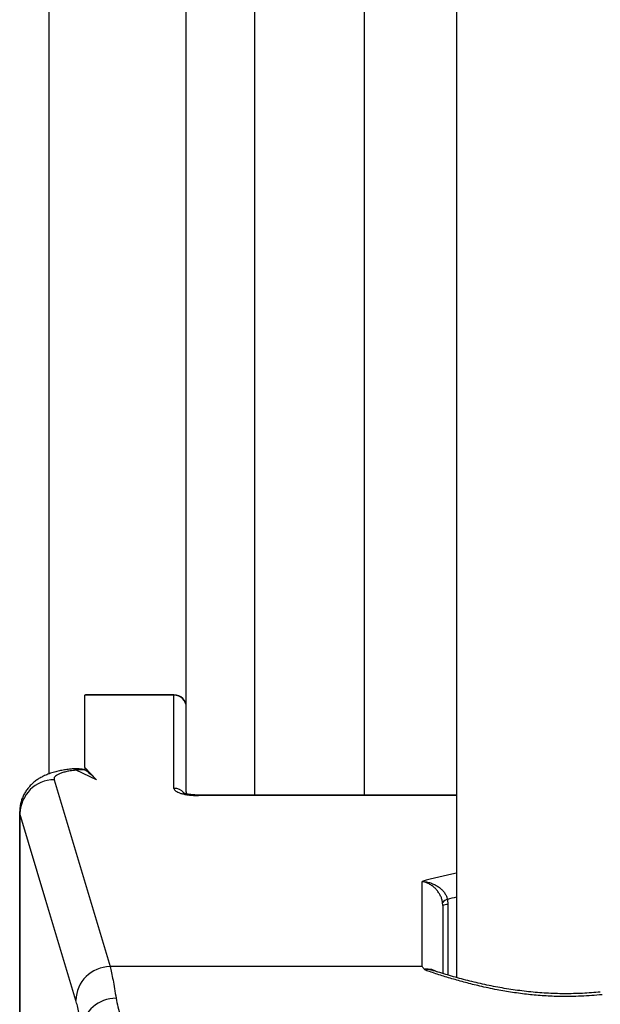
# Model space of a CAD drawing. Units: millimetres. Extents: x 0 to 420, y 0 to 297.
# Drawn here: x 252 to 260, y 119 to 133 of the extents above; entities that cross this region are included whole.
import ezdxf

# ---------------------------------------------------------------- set-up
doc = ezdxf.new("R2010")
doc.units = ezdxf.units.MM

msp = doc.modelspace()

# ---------------------------------------------------------------- linework, layer by layer
at = {"color": 7, "linetype": 'Continuous', "lineweight": 25}
for p, q in [((258.126, 147.14), (258.126, 119.218)), ((254.186, 121.927), (254.186, 144.432)), ((255.186, 121.878), (255.186, 144.48)), ((256.786, 121.878), (256.786, 144.48)), ((252.186, 122.187), (252.186, 144.172)), ((252.709, 123.332), (252.709, 123.333)), ((254.006, 123.333), (252.709, 123.333)), ((252.709, 122.28), (252.709, 123.332)), ((254.006, 123.34), (252.718, 123.34)), ((254.006, 121.976), (254.006, 123.333)), ((252.879, 122.101), (252.709, 122.28)), ((252.709, 122.28), (252.709, 122.245)), ((252.879, 122.101), (252.58, 122.24)), ((252.709, 122.245), (252.722, 122.239)), ((252.259, 122.102), (253.074, 119.377)), ((254.186, 121.927), (254.186, 121.896)), ((258.126, 121.878), (254.366, 121.878)), ((251.757, 121.635), (251.757, 118.016)), ((251.761, 117.994), (251.761, 121.611)), ((257.626, 119.377), (257.626, 120.62)), ((257.926, 120.267), (257.923, 120.312)), ((257.926, 120.267), (257.926, 119.276)), ((257.992, 120.356), (257.998, 120.283)), ((257.626, 119.377), (253.074, 119.377))]:
    msp.add_line(p, q, dxfattribs=at)
at = {"color": 8, "linetype": 'Continuous', "lineweight": 25}
for p, q in [((254.006, 123.333), (254.006, 123.34)), ((254.366, 121.871), (254.366, 121.878)), ((258.126, 121.871), (254.366, 121.871)), ((251.761, 121.611), (251.759, 121.636)), ((257.998, 120.283), (257.998, 119.255))]:
    msp.add_line(p, q, dxfattribs=at)
at = {"color": 7, "linetype": 'Continuous', "lineweight": 25, "flags": 128}
msp.add_lwpolyline([(252.576, 118.886), (252.489, 119.177), (252.14, 120.342), (251.761, 121.611)], dxfattribs=at)
at = {"color": 7, "linetype": 'Continuous', "lineweight": 25}
for centre, radius, start, end in [((254.006, 123.16), 0.18, 0, 90), ((254.01, 123.156), 0.176, 1.3081, 91.2509), ((252.58, 121.762), 0.5, 75.0555, 94.975), ((252.647, 121.886), 0.36, 78.0318, 100.7182), ((252.264, 121.599), 0.503, 90.5799, 178.6494), ((258.006, 120.258), 0.0987, 97.7744, 146.9634), ((257.988, 120.156), 0.127, 85.7085, 119.4452), ((253.079, 118.874), 0.503, 90.5804, 178.6363), ((253.156, 118.422), 0.494, 89.2329, 173.9928)]:
    msp.add_arc(centre, radius, start, end, dxfattribs=at)
at = {"color": 8, "linetype": 'Continuous', "lineweight": 25}
for centre, radius, start, end in [((252.538, 122.206), 0.0543, 39.1824, 91.1707), ((254.007, 121.793), 0.183, 39.2946, 90.3813)]:
    msp.add_arc(centre, radius, start, end, dxfattribs=at)
for centre, major_axis, ratio, start_param, end_param in [((259.726, 119.982), (3, 0), 0.297844, 2.133333, 2.346194), ((259.726, 119.695), (2.7, 0), 0.319323, 2.20507, 2.268097)]:
    msp.add_ellipse(centre, major_axis=major_axis, ratio=ratio, start_param=start_param, end_param=end_param, dxfattribs=at)
at = {"color": 7, "linetype": 'Continuous', "lineweight": 25}
for points, knots in [([(252.709, 123.333), (252.71, 123.337), (252.71, 123.342), (252.717, 123.34), (252.718, 123.34)], [0, 0, 0, 0, 0.887356, 1, 1, 1, 1]), ([(252.537, 122.26), (252.518, 122.258), (252.475, 122.254), (252.408, 122.245), (252.335, 122.231), (252.261, 122.213), (252.189, 122.19), (252.122, 122.163), (252.065, 122.134), (252.013, 122.102), (251.965, 122.067), (251.922, 122.027), (251.883, 121.984), (251.848, 121.938), (251.819, 121.888), (251.795, 121.836), (251.776, 121.781), (251.763, 121.723), (251.757, 121.674), (251.758, 121.644), (251.758, 121.636)], [0, 0, 0, 0, 0.048622, 0.112503, 0.179582, 0.248714, 0.32661, 0.395334, 0.455583, 0.511355, 0.566199, 0.619065, 0.670767, 0.721756, 0.772299, 0.822556, 0.872628, 0.922723, 0.976921, 1, 1, 1, 1]), ([(252.58, 122.24), (252.55, 122.237), (252.496, 122.231), (252.428, 122.218), (252.372, 122.202), (252.326, 122.185), (252.29, 122.165), (252.267, 122.144), (252.256, 122.122), (252.258, 122.108), (252.259, 122.102)], [0, 0, 0, 0, 0.153749, 0.277006, 0.400262, 0.523526, 0.64679, 0.770054, 0.893318, 1, 1, 1, 1]), ([(252.722, 122.239), (252.748, 122.219), (252.8, 122.18), (252.853, 122.127), (252.879, 122.101)], [0, 0, 0, 0, 0.499353, 1, 1, 1, 1]), ([(254.006, 121.976), (254.008, 121.968), (254.011, 121.954), (254.032, 121.936), (254.059, 121.92), (254.096, 121.906), (254.14, 121.893), (254.191, 121.883), (254.246, 121.876), (254.305, 121.872), (254.346, 121.871), (254.366, 121.871)], [0, 0, 0, 0, 0.140807, 0.248207, 0.355607, 0.463006, 0.570406, 0.677804, 0.785203, 0.892601, 1, 1, 1, 1]), ([(254.366, 121.879), (254.361, 121.879), (254.343, 121.878), (254.31, 121.88), (254.269, 121.883), (254.231, 121.887), (254.198, 121.893), (254.171, 121.899), (254.152, 121.905), (254.14, 121.91), (254.135, 121.912), (254.135, 121.912), (254.136, 121.912)], [0, 0, 0, 0, 0.041309, 0.170959, 0.300701, 0.426377, 0.552304, 0.671198, 0.785886, 0.876777, 0.963469, 1, 1, 1, 1]), ([(257.923, 120.312), (257.92, 120.327), (257.913, 120.36), (257.895, 120.406), (257.87, 120.45), (257.839, 120.492), (257.803, 120.529), (257.761, 120.563), (257.714, 120.59), (257.669, 120.609), (257.639, 120.617), (257.627, 120.62), (257.626, 120.62)], [0, 0, 0, 0, 0.100261, 0.204357, 0.308699, 0.415931, 0.530392, 0.647386, 0.774514, 0.904313, 0.994902, 1, 1, 1, 1]), ([(257.626, 120.62), (257.627, 120.62), (257.642, 120.619), (257.677, 120.615), (257.732, 120.603), (257.789, 120.582), (257.841, 120.555), (257.886, 120.523), (257.925, 120.486), (257.956, 120.447), (257.98, 120.403), (257.988, 120.372), (257.992, 120.356)], [0, 0, 0, 0, 0.00506, 0.095121, 0.222197, 0.351813, 0.466831, 0.584156, 0.688915, 0.796315, 0.8963, 1, 1, 1, 1]), ([(253.074, 119.377), (253.081, 119.348), (253.096, 119.29), (253.118, 119.182), (253.14, 119.059), (253.155, 118.964), (253.162, 118.917)], [0, 0, 0, 0, 0.2477273, 0.4963456, 0.7477071, 1, 1, 1, 1]), ([(257.66, 119.336), (257.649, 119.349), (257.638, 119.363), (257.627, 119.377), (257.626, 119.377)], [0, 0, 0, 0, 0.955632, 1, 1, 1, 1]), ([(257.688, 119.319), (257.688, 119.319), (257.681, 119.322), (257.669, 119.328), (257.663, 119.334), (257.66, 119.336)], [0, 0, 0, 0, 0.071442, 0.579762, 1, 1, 1, 1]), ([(260.246, 118.968), (260.196, 118.963), (260.096, 118.954), (259.943, 118.945), (259.789, 118.941), (259.608, 118.941), (259.401, 118.95), (259.17, 118.97), (258.94, 119), (258.702, 119.041), (258.473, 119.09), (258.254, 119.145), (258.055, 119.202), (257.865, 119.26), (257.747, 119.299), (257.688, 119.319)], [0, 0, 0, 0, 0.054412, 0.108823, 0.164015, 0.219206, 0.301918, 0.384634, 0.470053, 0.555478, 0.654559, 0.739832, 0.82511, 0.912555, 1, 1, 1, 1]), ([(260.221, 119.006), (260.211, 119.005), (260.157, 119), (260.059, 118.993), (259.928, 118.986), (259.796, 118.982), (259.665, 118.982), (259.533, 118.985), (259.403, 118.992), (259.272, 119.002), (259.143, 119.015), (259.013, 119.031), (258.885, 119.05), (258.757, 119.071), (258.63, 119.096), (258.504, 119.123), (258.38, 119.152), (258.258, 119.182), (258.139, 119.214), (258.023, 119.247), (257.91, 119.281), (257.829, 119.306), (257.786, 119.319), (257.779, 119.322)], [0, 0, 0, 0, 0.011978, 0.061665, 0.11107, 0.160306, 0.209489, 0.258719, 0.307816, 0.357107, 0.406703, 0.456707, 0.507218, 0.558324, 0.610113, 0.662533, 0.715641, 0.769263, 0.823346, 0.877829, 0.932649, 0.987743, 1, 1, 1, 1]), ([(252.664, 118.474), (252.657, 118.516), (252.643, 118.6), (252.621, 118.709), (252.598, 118.807), (252.584, 118.859), (252.576, 118.886)], [0, 0, 0, 0, 0.247726, 0.496344, 0.747706, 1, 1, 1, 1]), ([(253.162, 118.917), (253.17, 118.875), (253.185, 118.792), (253.229, 118.654), (253.289, 118.509), (253.363, 118.358), (253.449, 118.205), (253.547, 118.051), (253.658, 117.893), (253.786, 117.728), (253.931, 117.558), (254.095, 117.385), (254.275, 117.216), (254.45, 117.072), (254.613, 116.955), (254.762, 116.861), (254.92, 116.776), (255.032, 116.73), (255.088, 116.707)], [0, 0, 0, 0, 0.064418, 0.128842, 0.195099, 0.261362, 0.324431, 0.387503, 0.451846, 0.516191, 0.58708, 0.657967, 0.730613, 0.803244, 0.851841, 0.90043, 0.950224, 1, 1, 1, 1])]:
    msp.add_open_spline(points, degree=3, knots=knots, dxfattribs=at)
at = {"color": 8, "linetype": 'Continuous', "lineweight": 25}
for points, knots in [([(257.66, 119.336), (257.66, 119.336), (257.661, 119.337), (257.667, 119.342), (257.687, 119.345), (257.72, 119.345), (257.76, 119.339), (257.8, 119.326), (257.823, 119.311), (257.833, 119.305)], [0, 0, 0, 0, 0.000475, 0.057836, 0.209341, 0.346093, 0.580995, 0.820924, 1, 1, 1, 1]), ([(257.778, 119.321), (257.763, 119.326), (257.737, 119.333), (257.706, 119.337), (257.688, 119.338), (257.679, 119.337), (257.674, 119.336), (257.673, 119.335), (257.671, 119.333), (257.673, 119.329), (257.681, 119.324), (257.687, 119.32), (257.688, 119.319)], [0, 0, 0, 0, 0.2878096, 0.469655, 0.5504728, 0.6321482, 0.644217, 0.6832536, 0.7012594, 0.7679147, 0.9459113, 1, 1, 1, 1])]:
    msp.add_open_spline(points, degree=3, knots=knots, dxfattribs=at)

doc.saveas('drawing.dxf')
